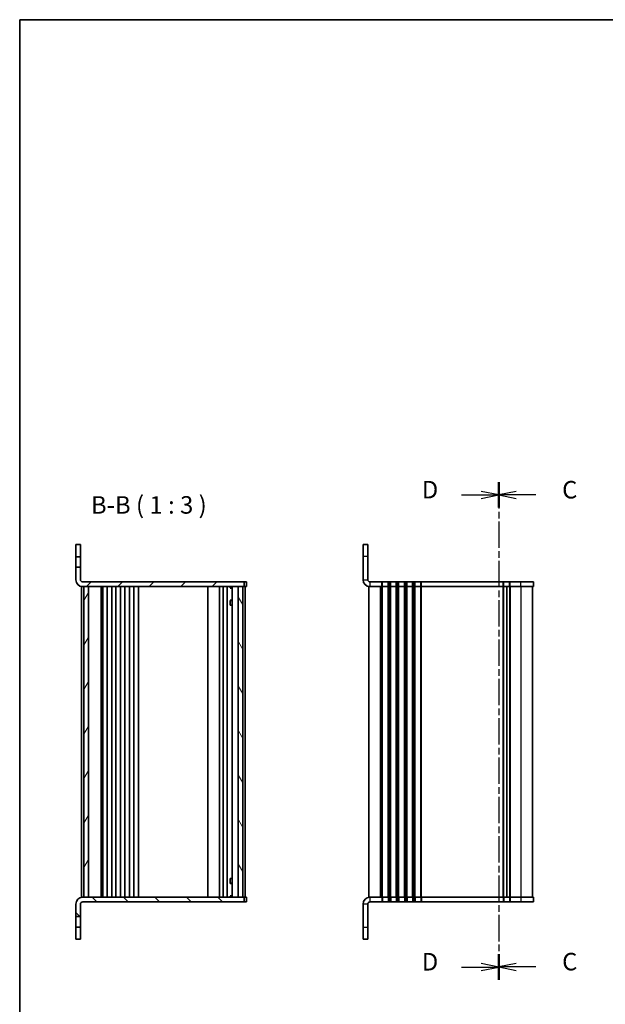
# Model space of a CAD drawing. Units: millimetres. Extents: x 0 to 3950, y 0 to 843.
# Drawn here: x 401 to 652, y 422 to 843 of the extents above; entities that cross this region are included whole.
import ezdxf

# ---------------------------------------------------------------- set-up
doc = ezdxf.new("R2010")
doc.units = ezdxf.units.MM
doc.linetypes.add('CHAIN', pattern=[0.3543, 0.2362, -0.0295, 0.0591, -0.0295])
for name, color, linetype, lineweight in [('Border (ISO)', 7, 'Continuous', 35), ('Hatch (ISO)', 1, 'Continuous', 18), ('Section Line (ISO)', 7, 'CHAIN', 25), ('Symbol (ISO)', 7, 'Continuous', 18), ('Visible (ISO)', 7, 'Continuous', 35), ('Visible Narrow (ISO)', 7, 'Continuous', 25)]:
    doc.layers.add(name, color=color, linetype=linetype, lineweight=lineweight)
doc.styles.add('Note Text (TK)', font='MS PGothic.ttf')

# ---------------------------------------------------------------- blocks, each defined once
blk = doc.blocks.new('図面枠 tk図枠')
at = {"layer": 'Border (ISO)'}
for q in [(405.5, 289), (14.5, 8)]:
    blk.add_line((14.5, 289), q, dxfattribs=at)
blk = doc.blocks.new('2dTransSection2')
at = {"layer": 'Section Line (ISO)', "linetype": 'CHAIN', "ltscale": 15.839731}
blk.add_line((82.85, 222.99), (82.85, 152.04), dxfattribs=at)
at = {"layer": 'Section Line (ISO)', "linetype": 'Continuous', "lineweight": 50}
for p, q in [((82.85, 222.99), (82.85, 219.38)), ((82.85, 155.65), (82.85, 152.04))]:
    blk.add_line(p, q, dxfattribs=at)
at = {"layer": 'Section Line (ISO)', "linetype": 'Continuous'}
for p, q in [((85.35, 221.69), (82.85, 221.19)), ((85.35, 221.19), (82.85, 221.19)), ((82.85, 221.19), (85.35, 220.69)), ((88.16, 221.19), (85.35, 221.19)), ((85.35, 154.34), (82.85, 153.84)), ((85.35, 153.84), (82.85, 153.84)), ((82.85, 153.84), (85.35, 153.34)), ((88.16, 153.84), (85.35, 153.84))]:
    blk.add_line(p, q, dxfattribs=at)
at = {"layer": 'Section Line (ISO)', "char_height": 2.5, "attachment_point": 7, "style": 'Note Text (TK)'}
for insert in [(91.89, 219.9), (91.89, 152.56)]:
    blk.add_mtext('C', dxfattribs=dict(at, insert=insert))
blk = doc.blocks.new('2dTransSection3')
at = {"layer": 'Section Line (ISO)', "linetype": 'CHAIN', "ltscale": 15.847083}
blk.add_line((82.85, 222.99), (82.85, 152), dxfattribs=at)
at = {"layer": 'Section Line (ISO)', "linetype": 'Continuous', "lineweight": 50}
for p, q in [((82.85, 222.99), (82.85, 219.38)), ((82.85, 155.61), (82.85, 152))]:
    blk.add_line(p, q, dxfattribs=at)
at = {"layer": 'Section Line (ISO)', "linetype": 'Continuous'}
for p, q in [((77.53, 221.18), (80.35, 221.18)), ((82.85, 221.18), (80.35, 221.68)), ((80.35, 221.18), (82.85, 221.18)), ((80.35, 220.68), (82.85, 221.18)), ((77.53, 153.81), (80.35, 153.81)), ((82.85, 153.81), (80.35, 154.31)), ((80.35, 153.81), (82.85, 153.81)), ((80.35, 153.31), (82.85, 153.81))]:
    blk.add_line(p, q, dxfattribs=at)
at = {"layer": 'Section Line (ISO)', "char_height": 2.5, "attachment_point": 7, "style": 'Note Text (TK)'}
for insert in [(71.87, 219.91), (71.87, 152.54)]:
    blk.add_mtext('D', dxfattribs=dict(at, insert=insert))

msp = doc.modelspace()

# ---------------------------------------------------------------- hatches: boundary and pattern name
at = {"layer": 'Hatch (ISO)'}
h = msp.add_hatch(dxfattribs=at)
h.set_pattern_fill('ANSI31', color=256, scale=76.2, style=0)
h.set_pattern_definition([(45, (357.5, -24), (-6.73519, 6.73519), [])])
edge = h.paths.add_edge_path()
edge.add_ellipse((427.9541, 603.2537), major_axis=(0, -2.9375), ratio=1, start_angle=270, end_angle=360)
edge.add_line((427.9541, 600.3162), (497.0166, 600.3162))
edge.add_line((497.0166, 600.3162), (497.0166, 602.3162))
edge.add_line((497.0166, 602.3162), (427.9541, 602.3162))
edge.add_ellipse((427.9541, 603.2537), major_axis=(-0.9375, 0), ratio=1, start_angle=0, end_angle=90, ccw=False)
edge.add_line((427.0166, 603.2537), (427.0166, 608.5662))
edge.add_line((427.0166, 608.5662), (425.0166, 608.5662))
edge.add_line((425.0166, 608.5662), (425.0166, 603.2537))
h = msp.add_hatch(dxfattribs=at)
h.set_pattern_fill('ANSI31', color=256, scale=76.2, angle=14.999978, style=0)
h.set_pattern_definition([(60, (357.5, -24), (-8.24889, 4.7625), [])])
h.paths.add_polyline_path([(428.5166, 467.3162), (430.5166, 467.3162), (430.5166, 600.3162), (428.5166, 600.3162)])
h = msp.add_hatch(dxfattribs=at)
h.set_pattern_fill('ANSI31', color=256, scale=76.2, angle=75.000175, style=0)
h.set_pattern_definition([(120.0002, (357.5, -24), (-8.24888, -4.76253), [])])
h.paths.add_polyline_path([(496.5166, 600.3162), (494.5166, 600.3162), (494.5166, 467.3162), (496.5166, 467.3162)])
h = msp.add_hatch(dxfattribs=at)
h.set_pattern_fill('ANSI31', color=256, scale=76.2, angle=90.00021, style=0)
h.set_pattern_definition([(135.0002, (357.5, -24), (-6.73517, -6.73522), [])])
edge = h.paths.add_edge_path()
edge.add_ellipse((427.9541, 464.3787), major_axis=(-2.9375, 0), ratio=1, start_angle=270, end_angle=360)
edge.add_line((425.0166, 464.3787), (425.0166, 459.0662))
edge.add_line((425.0166, 459.0662), (427.0166, 459.0662))
edge.add_line((427.0166, 459.0662), (427.0166, 464.3787))
edge.add_ellipse((427.9541, 464.3787), major_axis=(0, 0.9375), ratio=1, start_angle=0, end_angle=90, ccw=False)
edge.add_line((427.9541, 465.3162), (497.0166, 465.3162))
edge.add_line((497.0166, 465.3162), (497.0166, 467.3162))
edge.add_line((497.0166, 467.3162), (427.9541, 467.3162))

# ---------------------------------------------------------------- linework, layer by layer
at = {"layer": 'Visible (ISO)'}
for p, q in [((427.0166, 618.3162), (425.0166, 618.3162)), ((425.0166, 618.3162), (425.0166, 613.0662)), ((427.0166, 613.0662), (427.0166, 618.3162)), ((547.9922, 613.3162), (547.9922, 618.3162)), ((549.9922, 618.3162), (547.9922, 618.3162)), ((549.9922, 618.3162), (549.9922, 613.3162)), ((425.0166, 613.0662), (427.0166, 613.0662)), ((425.0166, 608.5662), (425.0166, 613.0662)), ((427.0166, 613.0662), (427.0166, 608.5662)), ((547.9922, 613.3162), (547.9922, 603.2537)), ((549.9922, 603.2537), (549.9922, 613.3162)), ((427.0166, 608.5662), (425.0166, 608.5662)), ((425.0166, 608.5662), (425.0166, 603.2537)), ((427.0166, 603.2537), (427.0166, 608.5662)), ((427.5166, 600.3162), (427.9541, 600.3162)), ((427.5166, 467.3162), (427.5166, 600.3162)), ((497.0166, 602.3162), (427.9541, 602.3162)), ((427.9541, 600.3162), (497.0166, 600.3162)), ((430.5166, 600.3162), (428.5166, 600.3162)), ((428.5166, 600.3162), (428.5166, 467.3162)), ((430.5166, 467.3162), (430.5166, 600.3162)), ((435.8166, 467.3162), (435.8166, 600.3162)), ((436.6166, 467.3162), (436.6166, 600.3162)), ((438.4166, 467.3162), (438.4166, 600.3162)), ((440.4166, 467.3162), (440.4166, 600.3162)), ((442.2166, 467.3162), (442.2166, 600.3162)), ((444.2166, 467.3162), (444.2166, 600.3162)), ((446.0166, 467.3162), (446.0166, 600.3162)), ((448.0166, 467.3162), (448.0166, 600.3162)), ((449.8166, 467.3162), (449.8166, 600.3162)), ((451.8197, 467.3162), (451.8197, 600.3162)), ((481.4666, 467.3162), (481.4666, 600.3162)), ((486.4666, 467.3162), (486.4666, 600.3162)), ((486.4666, 600.3162), (486.4666, 467.3162)), ((488.0666, 600.3162), (488.0666, 467.3162)), ((489.8666, 600.3162), (489.8666, 467.3162)), ((491.0436, 599.6662), (492.0145, 599.6662)), ((491.1058, 599.8162), (491.1058, 600.3162)), ((491.1699, 599.9729), (491.1058, 599.8446)), ((491.1699, 600.3162), (491.1699, 599.9729)), ((491.1699, 599.9729), (492.0145, 599.9729)), ((492.0145, 600.3162), (492.0145, 467.3162)), ((496.5166, 600.3162), (494.5166, 600.3162)), ((494.5166, 600.3162), (494.5166, 467.3162)), ((496.5166, 467.3162), (496.5166, 600.3162)), ((497.0166, 600.3162), (497.0166, 602.3162)), ((497.3095, 602.3162), (497.0166, 602.3162)), ((497.3095, 600.3162), (497.0166, 600.3162)), ((497.7237, 602.3162), (497.3095, 602.3162)), ((497.7237, 600.3162), (497.3095, 600.3162)), ((497.5166, 600.3162), (497.5166, 467.3162)), ((497.7237, 602.3162), (498.0166, 602.3162)), ((497.7237, 600.3162), (498.0166, 600.3162)), ((498.0166, 600.3162), (498.0166, 602.3162)), ((550.9297, 600.3162), (550.4922, 600.3162)), ((550.4922, 467.3162), (550.4922, 600.3162)), ((555.9922, 602.3162), (550.9297, 602.3162)), ((555.9922, 600.3162), (550.9297, 600.3162)), ((555.9922, 602.3162), (556.2922, 602.3162)), ((555.9922, 600.3162), (556.2922, 600.3162)), ((558.6922, 602.3162), (556.2922, 602.3162)), ((558.6922, 600.3162), (556.2922, 600.3162)), ((558.6922, 602.3162), (558.9922, 602.3162)), ((558.6922, 600.3162), (558.9922, 600.3162)), ((559.4922, 602.3162), (558.9922, 602.3162)), ((559.4922, 600.3162), (558.9922, 600.3162)), ((559.4922, 602.3162), (559.7922, 602.3162)), ((559.4922, 600.3162), (559.7922, 600.3162)), ((562.1922, 602.3162), (559.7922, 602.3162)), ((562.1922, 600.3162), (559.7922, 600.3162)), ((562.1922, 602.3162), (562.4922, 602.3162)), ((562.1922, 600.3162), (562.4922, 600.3162)), ((562.9922, 602.3162), (562.4922, 602.3162)), ((562.9922, 600.3162), (562.4922, 600.3162)), ((562.9922, 602.3162), (563.2922, 602.3162)), ((562.9922, 600.3162), (563.2922, 600.3162)), ((565.6922, 602.3162), (563.2922, 602.3162)), ((565.6922, 600.3162), (563.2922, 600.3162)), ((565.6922, 602.3162), (565.9922, 602.3162)), ((565.6922, 600.3162), (565.9922, 600.3162)), ((566.4922, 602.3162), (565.9922, 602.3162)), ((566.4922, 600.3162), (565.9922, 600.3162)), ((566.4922, 602.3162), (566.7922, 602.3162)), ((566.4922, 600.3162), (566.7922, 600.3162)), ((569.1922, 602.3162), (566.7922, 602.3162)), ((569.1922, 600.3162), (566.7922, 600.3162)), ((569.1922, 602.3162), (569.4922, 602.3162)), ((569.1922, 600.3162), (569.4922, 600.3162)), ((569.9922, 602.3162), (569.4922, 602.3162)), ((569.9922, 600.3162), (569.4922, 600.3162)), ((569.9922, 602.3162), (570.2922, 602.3162)), ((569.9922, 600.3162), (570.2922, 600.3162)), ((572.6922, 602.3162), (570.2922, 602.3162)), ((572.6922, 600.3162), (570.2922, 600.3162)), ((572.6922, 602.3162), (572.9922, 602.3162)), ((572.6922, 600.3162), (572.9922, 600.3162)), ((607.9422, 602.3162), (572.9922, 602.3162)), ((607.9422, 600.3162), (572.9922, 600.3162)), ((607.9422, 602.3162), (608.2422, 602.3162)), ((607.9422, 600.3162), (608.2422, 600.3162)), ((610.6422, 602.3162), (608.2422, 602.3162)), ((610.6422, 600.3162), (608.2422, 600.3162)), ((609.4422, 467.3162), (609.4422, 600.3162)), ((609.4422, 600.3162), (609.4422, 467.3162)), ((610.6422, 602.3162), (610.9422, 602.3162)), ((610.6422, 600.3162), (610.9422, 600.3162)), ((615.4922, 602.3162), (610.9422, 602.3162)), ((615.4922, 600.3162), (610.9422, 600.3162)), ((615.4922, 602.3162), (620.9922, 602.3162)), ((615.4922, 600.3162), (620.9922, 600.3162)), ((620.4922, 600.3162), (620.4922, 467.3162)), ((620.9922, 600.3162), (620.9922, 602.3162)), ((491.0436, 594.4695), (492.0145, 594.4695)), ((491.1058, 592.3162), (491.1058, 594.432)), ((491.3233, 594.3162), (491.1058, 594.4249)), ((492.0145, 594.3162), (491.3233, 594.3162)), ((491.1058, 592.3162), (491.2053, 592.3162)), ((492.0145, 592.3162), (491.2053, 592.3162)), ((492.0145, 473.1628), (491.0436, 473.1628)), ((491.1058, 473.2003), (491.1058, 475.3162)), ((491.2053, 475.3162), (491.1058, 475.3162)), ((491.3233, 473.3162), (491.1058, 473.2074)), ((491.2053, 475.3162), (492.0145, 475.3162)), ((491.3233, 473.3162), (492.0145, 473.3162)), ((492.0145, 467.9662), (491.0436, 467.9662)), ((425.0166, 464.3787), (425.0166, 459.0662)), ((427.0166, 459.0662), (427.0166, 464.3787)), ((427.5166, 467.3162), (427.9541, 467.3162)), ((497.0166, 467.3162), (427.9541, 467.3162)), ((427.9541, 465.3162), (497.0166, 465.3162)), ((428.5166, 467.3162), (430.5166, 467.3162)), ((491.1058, 467.3162), (491.1058, 467.8162)), ((491.1699, 467.6595), (491.1058, 467.7878)), ((492.0145, 467.6595), (491.1699, 467.6595)), ((491.1699, 467.3162), (491.1699, 467.6595)), ((494.5166, 467.3162), (496.5166, 467.3162)), ((497.0166, 465.3162), (497.0166, 467.3162)), ((497.0166, 467.3162), (497.3095, 467.3162)), ((497.0166, 465.3162), (497.3095, 465.3162)), ((497.3095, 467.3162), (497.7237, 467.3162)), ((497.3095, 465.3162), (497.7237, 465.3162)), ((498.0166, 467.3162), (497.7237, 467.3162)), ((498.0166, 465.3162), (497.7237, 465.3162)), ((498.0166, 467.3162), (498.0166, 465.3162)), ((547.9922, 464.3787), (547.9922, 454.3162)), ((549.9922, 464.3787), (549.9922, 454.3162)), ((550.9297, 467.3162), (550.4922, 467.3162)), ((550.9297, 467.3162), (555.9922, 467.3162)), ((550.9297, 465.3162), (555.9922, 465.3162)), ((556.2922, 467.3162), (555.9922, 467.3162)), ((556.2922, 465.3162), (555.9922, 465.3162)), ((556.2922, 467.3162), (558.6922, 467.3162)), ((556.2922, 465.3162), (558.6922, 465.3162)), ((558.9922, 467.3162), (558.6922, 467.3162)), ((558.9922, 465.3162), (558.6922, 465.3162)), ((558.9922, 467.3162), (559.4922, 467.3162)), ((558.9922, 465.3162), (559.4922, 465.3162)), ((559.7922, 467.3162), (559.4922, 467.3162)), ((559.7922, 465.3162), (559.4922, 465.3162)), ((559.7922, 467.3162), (562.1922, 467.3162)), ((559.7922, 465.3162), (562.1922, 465.3162)), ((562.4922, 467.3162), (562.1922, 467.3162)), ((562.4922, 465.3162), (562.1922, 465.3162)), ((562.4922, 467.3162), (562.9922, 467.3162)), ((562.4922, 465.3162), (562.9922, 465.3162)), ((563.2922, 467.3162), (562.9922, 467.3162)), ((563.2922, 465.3162), (562.9922, 465.3162)), ((563.2922, 467.3162), (565.6922, 467.3162)), ((563.2922, 465.3162), (565.6922, 465.3162)), ((565.9922, 467.3162), (565.6922, 467.3162)), ((565.9922, 465.3162), (565.6922, 465.3162)), ((565.9922, 467.3162), (566.4922, 467.3162)), ((565.9922, 465.3162), (566.4922, 465.3162)), ((566.7922, 467.3162), (566.4922, 467.3162)), ((566.7922, 465.3162), (566.4922, 465.3162)), ((566.7922, 467.3162), (569.1922, 467.3162)), ((566.7922, 465.3162), (569.1922, 465.3162)), ((569.4922, 467.3162), (569.1922, 467.3162)), ((569.4922, 465.3162), (569.1922, 465.3162)), ((569.4922, 467.3162), (569.9922, 467.3162)), ((569.4922, 465.3162), (569.9922, 465.3162)), ((570.2922, 467.3162), (569.9922, 467.3162)), ((570.2922, 465.3162), (569.9922, 465.3162)), ((570.2922, 467.3162), (572.6922, 467.3162)), ((570.2922, 465.3162), (572.6922, 465.3162)), ((572.9922, 467.3162), (572.6922, 467.3162)), ((572.9922, 465.3162), (572.6922, 465.3162)), ((572.9922, 467.3162), (607.9422, 467.3162)), ((572.9922, 465.3162), (607.9422, 465.3162)), ((608.2422, 467.3162), (607.9422, 467.3162)), ((608.2422, 465.3162), (607.9422, 465.3162)), ((608.2422, 467.3162), (610.6422, 467.3162)), ((608.2422, 465.3162), (610.6422, 465.3162)), ((610.9422, 467.3162), (610.6422, 467.3162)), ((610.9422, 465.3162), (610.6422, 465.3162)), ((610.9422, 467.3162), (615.4922, 467.3162)), ((610.9422, 465.3162), (615.4922, 465.3162)), ((620.9922, 467.3162), (615.4922, 467.3162)), ((620.9922, 465.3162), (615.4922, 465.3162)), ((620.9922, 467.3162), (620.9922, 465.3162)), ((425.0166, 459.0662), (427.0166, 459.0662)), ((425.0166, 454.5662), (425.0166, 459.0662)), ((427.0166, 459.0662), (427.0166, 454.5662)), ((427.0166, 454.5662), (425.0166, 454.5662)), ((425.0166, 454.5662), (425.0166, 449.3162)), ((427.0166, 449.3162), (427.0166, 454.5662)), ((547.9922, 449.3162), (547.9922, 454.3162)), ((549.9922, 454.3162), (549.9922, 449.3162)), ((425.0166, 449.3162), (427.0166, 449.3162)), ((547.9922, 449.3162), (549.9922, 449.3162))]:
    msp.add_line(p, q, dxfattribs=at)
for centre, radius, start, end in [((427.9541, 603.2537), 2.9375, 180, 270), ((427.9541, 603.2537), 0.9375, 180, 270), ((550.9297, 603.2537), 2.9375, 180, 270), ((550.9297, 603.2537), 0.9375, 180, 270), ((427.9541, 464.3787), 2.9375, 90, 180), ((427.9541, 464.3787), 0.9375, 90, 180), ((550.9297, 464.3787), 2.9375, 90, 180), ((550.9297, 464.3787), 0.9375, 90, 180)]:
    msp.add_arc(centre, radius, start, end, dxfattribs=at)
at = {"layer": 'Visible Narrow (ISO)'}
for p, q in [((547.9922, 613.3162), (549.9922, 613.3162)), ((547.9922, 603.2537), (549.9922, 603.2537)), ((550.9297, 602.3162), (550.9297, 600.3162)), ((555.4922, 467.3162), (555.4922, 600.3162)), ((555.9922, 600.3162), (555.9922, 602.3162)), ((555.9922, 467.3162), (555.9922, 600.3162)), ((556.2922, 600.3162), (556.2922, 602.3162)), ((556.2922, 467.3162), (556.2922, 600.3162)), ((558.6922, 600.3162), (558.6922, 602.3162)), ((558.6922, 467.3162), (558.6922, 600.3162)), ((558.9922, 600.3162), (558.9922, 602.3162)), ((558.9922, 467.3162), (558.9922, 600.3162)), ((559.4922, 600.3162), (559.4922, 602.3162)), ((559.4922, 467.3162), (559.4922, 600.3162)), ((559.7922, 600.3162), (559.7922, 602.3162)), ((559.7922, 467.3162), (559.7922, 600.3162)), ((562.1922, 600.3162), (562.1922, 602.3162)), ((562.1922, 467.3162), (562.1922, 600.3162)), ((562.4922, 600.3162), (562.4922, 602.3162)), ((562.4922, 467.3162), (562.4922, 600.3162)), ((562.9922, 600.3162), (562.9922, 602.3162)), ((562.9922, 467.3162), (562.9922, 600.3162)), ((563.2922, 600.3162), (563.2922, 602.3162)), ((563.2922, 467.3162), (563.2922, 600.3162)), ((565.6922, 600.3162), (565.6922, 602.3162)), ((565.6922, 467.3162), (565.6922, 600.3162)), ((565.9922, 600.3162), (565.9922, 602.3162)), ((565.9922, 467.3162), (565.9922, 600.3162)), ((566.4922, 600.3162), (566.4922, 602.3162)), ((566.4922, 467.3162), (566.4922, 600.3162)), ((566.7922, 600.3162), (566.7922, 602.3162)), ((566.7922, 467.3162), (566.7922, 600.3162)), ((569.1922, 600.3162), (569.1922, 602.3162)), ((569.1922, 467.3162), (569.1922, 600.3162)), ((569.4922, 600.3162), (569.4922, 602.3162)), ((569.4922, 467.3162), (569.4922, 600.3162)), ((569.9922, 600.3162), (569.9922, 602.3162)), ((569.9922, 467.3162), (569.9922, 600.3162)), ((570.2922, 600.3162), (570.2922, 602.3162)), ((570.2922, 467.3162), (570.2922, 600.3162)), ((572.6922, 600.3162), (572.6922, 602.3162)), ((572.6922, 467.3162), (572.6922, 600.3162)), ((572.9922, 600.3162), (572.9922, 602.3162)), ((572.9922, 467.3162), (572.9922, 600.3162)), ((607.9422, 600.3162), (607.9422, 602.3162)), ((607.9422, 467.3162), (607.9422, 600.3162)), ((608.2422, 600.3162), (608.2422, 602.3162)), ((608.2422, 467.3162), (608.2422, 600.3162)), ((610.6422, 600.3162), (610.6422, 602.3162)), ((610.6422, 600.3162), (610.6422, 467.3162)), ((610.9422, 600.3162), (610.9422, 602.3162)), ((610.9422, 600.3162), (610.9422, 467.3162)), ((615.4922, 600.3162), (615.4922, 602.3162)), ((615.4922, 600.3162), (615.4922, 467.3162)), ((549.9922, 464.3787), (547.9922, 464.3787)), ((550.9297, 467.3162), (550.9297, 465.3162)), ((555.9922, 467.3162), (555.9922, 465.3162)), ((556.2922, 467.3162), (556.2922, 465.3162)), ((558.6922, 467.3162), (558.6922, 465.3162)), ((558.9922, 467.3162), (558.9922, 465.3162)), ((559.4922, 467.3162), (559.4922, 465.3162)), ((559.7922, 467.3162), (559.7922, 465.3162)), ((562.1922, 467.3162), (562.1922, 465.3162)), ((562.4922, 467.3162), (562.4922, 465.3162)), ((562.9922, 467.3162), (562.9922, 465.3162)), ((563.2922, 467.3162), (563.2922, 465.3162)), ((565.6922, 467.3162), (565.6922, 465.3162)), ((565.9922, 467.3162), (565.9922, 465.3162)), ((566.4922, 467.3162), (566.4922, 465.3162)), ((566.7922, 467.3162), (566.7922, 465.3162)), ((569.1922, 467.3162), (569.1922, 465.3162)), ((569.4922, 467.3162), (569.4922, 465.3162)), ((569.9922, 467.3162), (569.9922, 465.3162)), ((570.2922, 467.3162), (570.2922, 465.3162)), ((572.6922, 467.3162), (572.6922, 465.3162)), ((572.9922, 467.3162), (572.9922, 465.3162)), ((607.9422, 467.3162), (607.9422, 465.3162)), ((608.2422, 467.3162), (608.2422, 465.3162)), ((610.6422, 467.3162), (610.6422, 465.3162)), ((610.9422, 467.3162), (610.9422, 465.3162)), ((615.4922, 467.3162), (615.4922, 465.3162)), ((549.9922, 454.3162), (547.9922, 454.3162))]:
    msp.add_line(p, q, dxfattribs=at)

# ---------------------------------------------------------------- block references
at = {"xscale": 3, "yscale": 3, "zscale": 3}
msp.add_blockref('図面枠 tk図枠', (357.5, -24), dxfattribs=at)
at = {"layer": 'Section Line (ISO)', "xscale": 3, "yscale": 3, "zscale": 3}
for name in ['2dTransSection3', '2dTransSection2']:
    msp.add_blockref(name, (357.5, -24), dxfattribs=at)

# ---------------------------------------------------------------- texts
at = {"layer": 'Symbol (ISO)', "color": 7, "insert": (431.4893, 629.1836), "char_height": 7.5, "attachment_point": 7, "style": 'Note Text (TK)'}
msp.add_mtext('B-B ( 1 : 3 )', dxfattribs=at)

doc.saveas('drawing.dxf')
